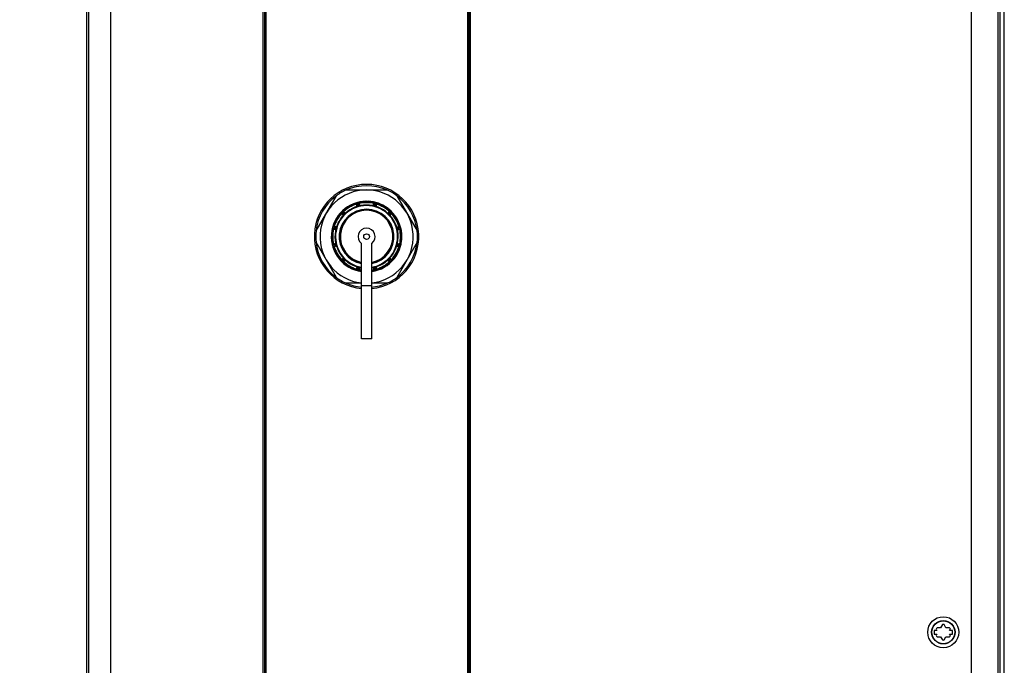
# Model space of a CAD drawing. Units: millimetres. Extents: x 0 to 841, y 0 to 594.
# Drawn here: x 70 to 139, y 419 to 465 of the extents above; entities that cross this region are included whole.
import ezdxf

# ---------------------------------------------------------------- set-up
doc = ezdxf.new("R2010")
doc.units = ezdxf.units.MM
doc.header["$LTSCALE"] = 46.255
doc.layers.get('0').update_dxf_attribs({"linetype": 'CONTINUOUS'})
for name, color, linetype in [('002___PRT_ALL_AXES', 7, 'CONTINUOUS'), ('DATUM_AXIS', 7, 'CONTINUOUS'), ('ROUNDS', 7, 'CONTINUOUS')]:
    doc.layers.add(name, color=color, linetype=linetype)
doc.styles.get("Standard").update_dxf_attribs({"font": 'txt', "width": 0.8})
doc.dimstyles.new('DIMSTYLE_1', dxfattribs={"dimtxt": 4, "dimasz": 4.8, "dimexe": 3.2, "dimexo": 1.6, "dimgap": 4, "dimtad": 0, "dimtih": 1, "dimtoh": 1, "dimdec": 0, "dimlfac": 5, "dimdsep": 46, "dimtxsty": 'STANDARD', "dimblk": 'CLOSED', "dimblk1": 'CLOSED', "dimblk2": 'CLOSED', "dimcen": 0.09, "dimadec": 1, "dimazin": 2, "dimtp": 0.1, "dimtm": 0.1, "dimtfac": 1, "dimtdec": 0, "dimtofl": 0, "dimtmove": 0, "dimatfit": 3, "dimldrblk": 'CLOSED', "dimfxl": 1, "dimtolj": 1, "dimarcsym": 0})

# ---------------------------------------------------------------- blocks, each defined once
blk = doc.blocks.new('_CLOSED')
at = {"color": 0, "linetype": 'BYBLOCK'}
for p, q in [((0, 0), (-1, 0.167)), ((-1, 0.167), (-1, -0.167)), ((-1, -0.167), (0, 0)), ((-1, 0), (0, 0))]:
    blk.add_line(p, q, dxfattribs=at)
blk = doc.blocks.new('*D0')
at = {"color": 2, "linetype": 'CONTINUOUS'}
for p, q in [((87.266, 472.165), (41.849, 472.165)), ((45.049, 472.165), (45.049, 367.511)), ((45.049, 250.856), (45.049, 349.511)), ((72.855, 250.856), (41.849, 250.856))]:
    blk.add_line(p, q, dxfattribs=at)
at = {"color": 2, "linetype": 'CONTINUOUS', "xscale": 4.8, "yscale": 4.8, "zscale": 4.8}
for p, rotation in [((45.049, 472.165), 90), ((45.049, 250.856), 270)]:
    blk.add_blockref('_CLOSED', p, dxfattribs=dict(at, rotation=rotation))
at = {"color": 2, "linetype": 'CONTINUOUS', "insert": (41.849, 363.511), "char_height": 4, "width": 19.2, "attachment_point": 2, "line_spacing_factor": 0.9}
blk.add_mtext('1107\\P[43.6]', dxfattribs=at)

msp = doc.modelspace()

# ---------------------------------------------------------------- linework, layer by layer
at = {"color": 7, "linetype": 'CONTINUOUS'}
for p, q in [((74.455, 505.625), (74.455, 338.445)), ((139.155, 338.445), (139.155, 505.625)), ((139.455, 338.445), (139.455, 505.625)), ((74.589, 505.475), (74.589, 337.975)), ((76.167, 505.475), (76.167, 337.975)), ((86.953, 505.475), (86.953, 337.975)), ((87.053, 505.475), (87.053, 337.975)), ((87.153, 505.475), (87.153, 337.975)), ((101.433, 505.475), (101.433, 337.975)), ((101.533, 505.475), (101.533, 337.975)), ((101.633, 505.475), (101.633, 337.975)), ((137.115, 505.475), (137.115, 337.975)), ((138.999, 505.475), (138.999, 337.975)), ((93.933, 442.493), (93.933, 446.253)), ((94.653, 446.253), (93.933, 446.253)), ((94.653, 442.493), (94.653, 446.253)), ((94.653, 442.493), (93.933, 442.493)), ((134.487, 421.85), (134.487, 421.6)), ((134.687, 421.85), (134.487, 421.85)), ((134.631, 421.947), (134.687, 421.85)), ((134.947, 422.05), (134.691, 422.05)), ((135.075, 422.272), (134.947, 422.05)), ((135.322, 422.05), (135.194, 422.272)), ((135.578, 422.05), (135.322, 422.05)), ((135.582, 421.85), (135.638, 421.947)), ((135.782, 421.85), (135.582, 421.85)), ((135.782, 421.6), (135.782, 421.85)), ((134.487, 421.6), (134.687, 421.6)), ((134.687, 421.6), (134.631, 421.504)), ((134.691, 421.4), (134.947, 421.4)), ((134.947, 421.4), (135.075, 421.179)), ((135.194, 421.179), (135.322, 421.4)), ((135.322, 421.4), (135.578, 421.4)), ((135.582, 421.6), (135.782, 421.6)), ((135.638, 421.504), (135.582, 421.6))]:
    msp.add_line(p, q, dxfattribs=at)
for radius in [1.1, 0.83, 0.81]:
    msp.add_circle((135.135, 421.725), radius, dxfattribs=at)
for centre, radius, start, end in [((94.293, 449.733), 3.7, 275.59372, 264.40628), ((94.293, 449.733), 3.6, 66.44354, 113.55646), ((94.293, 449.733), 3.6, 126.44354, 173.55646), ((94.293, 449.733), 3.6, 6.44354, 53.55646), ((94.293, 449.733), 2.4, 107.5, 132.5), ((94.293, 449.733), 2.4, 77.5, 102.5), ((94.293, 449.733), 2.4, 47.5, 72.5), ((94.293, 449.733), 2.4, 137.5, 162.5), ((94.293, 449.733), 2.4, 17.5, 42.5), ((94.293, 449.733), 2.4, 167.5, 192.5), ((94.293, 449.733), 2.4, 347.5, 12.5), ((94.293, 449.733), 3.6, 186.44354, 233.55646), ((94.293, 449.733), 3.6, 306.44354, 353.55646), ((94.293, 449.733), 2.4, 197.5, 222.5), ((94.293, 449.733), 2.4, 317.5, 342.5), ((94.293, 449.733), 2.4, 227.5, 252.5), ((94.293, 449.733), 2.4, 287.5, 312.5), ((94.293, 449.733), 2.4, 257.5, 261.37163), ((94.293, 449.733), 2.4, 278.62822, 282.5), ((94.293, 449.733), 3.6, 246.44354, 264.24629), ((94.293, 449.733), 3.6, 275.75371, 293.55646), ((135.135, 421.725), 0.55, 143.77845, 156.22155), ((135.135, 421.725), 0.55, 83.77845, 96.22155), ((135.135, 421.725), 0.55, 23.77845, 36.22155), ((135.135, 421.725), 0.55, 203.77845, 216.22155), ((135.135, 421.725), 0.55, 263.77845, 276.22155), ((135.135, 421.725), 0.55, 323.77845, 336.22155)]:
    msp.add_arc(centre, radius, start, end, dxfattribs=at)
at = {"layer": '002___PRT_ALL_AXES', "color": 7, "linetype": 'CONTINUOUS'}
for p, q in [((74.589, 505.475), (74.589, 337.975)), ((139.001, 505.475), (139.001, 337.975))]:
    msp.add_line(p, q, dxfattribs=at)
at = {"layer": 'DATUM_AXIS', "color": 7, "linetype": 'CONTINUOUS'}
for p, q in [((90.715, 450.137), (92.154, 452.629)), ((92.854, 453.033), (95.731, 453.033)), ((96.431, 452.629), (97.87, 450.137)), ((92.154, 446.837), (90.715, 449.329)), ((93.933, 446.253), (93.933, 449.253)), ((94.653, 446.253), (94.653, 449.253)), ((97.87, 449.329), (96.431, 446.837)), ((93.933, 446.433), (92.854, 446.433)), ((95.731, 446.433), (94.653, 446.433))]:
    msp.add_line(p, q, dxfattribs=at)
msp.add_circle((94.293, 449.733), 0.2, dxfattribs=at)
for radius, start, end in [(3.3, 276.28177, 263.71823), (3.6, 113.55646, 126.44354), (3.6, 53.55646, 66.44354), (2.5, 92.47811, 95.94255), (2.5, 313.50353, 87.45423), (3.6, 173.55646, 186.44354), (0.6, 306.8699, 233.1301), (3.6, 353.55646, 6.44354), (2.5, 303.30235, 305.39119), (3.6, 233.55646, 246.44354), (3.6, 293.55646, 306.44354)]:
    msp.add_arc((94.293, 449.733), radius, start, end, dxfattribs=at)
at = {"layer": 'ROUNDS', "color": 7, "linetype": 'CONTINUOUS'}
for p, q in [((93.616, 451.88), (93.565, 452.04)), ((93.605, 452.117), (93.651, 451.974)), ((93.696, 452.141), (93.728, 451.995)), ((93.805, 451.931), (93.769, 452.095)), ((94.78, 451.931), (94.816, 452.095)), ((94.889, 452.141), (94.857, 451.995)), ((94.98, 452.117), (94.934, 451.974)), ((94.969, 451.88), (95.02, 452.04)), ((92.506, 451.454), (92.616, 451.353)), ((92.633, 451.254), (92.509, 451.368)), ((92.572, 451.52), (92.673, 451.41)), ((92.772, 451.393), (92.658, 451.517)), ((95.813, 451.393), (95.927, 451.517)), ((96.013, 451.52), (95.912, 451.41)), ((95.952, 451.254), (96.076, 451.368)), ((96.079, 451.454), (95.969, 451.353)), ((92.146, 450.41), (91.985, 450.461)), ((96.439, 450.41), (96.6, 450.461)), ((91.885, 450.33), (92.031, 450.298)), ((91.909, 450.42), (92.052, 450.375)), ((92.095, 450.221), (91.931, 450.257)), ((96.49, 450.221), (96.654, 450.257)), ((96.676, 450.42), (96.533, 450.375)), ((96.7, 450.33), (96.554, 450.298)), ((91.885, 449.137), (92.031, 449.169)), ((91.909, 449.046), (92.052, 449.091)), ((91.931, 449.21), (92.095, 449.246)), ((92.146, 449.056), (91.985, 449.006)), ((96.6, 449.006), (96.439, 449.056)), ((96.49, 449.246), (96.654, 449.21)), ((96.676, 449.046), (96.533, 449.091)), ((96.7, 449.137), (96.554, 449.169)), ((92.506, 448.013), (92.616, 448.114)), ((92.509, 448.099), (92.633, 448.212)), ((92.572, 447.947), (92.673, 448.057)), ((92.772, 448.074), (92.658, 447.95)), ((95.927, 447.95), (95.813, 448.074)), ((96.013, 447.947), (95.912, 448.057)), ((95.952, 448.212), (96.076, 448.099)), ((96.079, 448.013), (95.969, 448.114)), ((93.565, 447.426), (93.616, 447.586)), ((93.651, 447.493), (93.605, 447.35)), ((93.728, 447.472), (93.696, 447.326)), ((93.805, 447.536), (93.769, 447.372)), ((94.816, 447.372), (94.78, 447.536)), ((94.889, 447.326), (94.857, 447.472)), ((94.98, 447.35), (94.934, 447.493)), ((94.969, 447.586), (95.02, 447.426))]:
    msp.add_line(p, q, dxfattribs=at)
for radius, start, end in [(2.5, 278.28535, 261.71515), (2.237, 279.2745, 260.7255), (2.197, 279.44325, 260.55676), (2.46, 107.12792, 132.87208), (2.48, 103.92028, 106.07972), (2.46, 77.12792, 102.87208), (2.48, 73.92028, 76.07972), (2.46, 47.12792, 72.87208), (2.46, 137.12792, 162.87208), (1.94, 280.66276, 259.3373), (1.9, 280.88643, 259.11358), (1.86, 281.12287, 258.87705), (2.48, 133.92028, 136.07972), (2.48, 43.92028, 46.07972), (2.46, 17.12792, 42.87208), (2.46, 167.12792, 192.87208), (2.48, 163.92028, 166.07972), (2.48, 13.92028, 16.07972), (2.46, 347.12792, 12.87208), (2.48, 193.92028, 196.07972), (2.48, 343.92028, 346.07972), (2.46, 197.12792, 222.87208), (2.46, 317.12792, 342.87208), (2.48, 223.92028, 226.07972), (2.46, 227.12792, 252.87208), (2.46, 287.12792, 312.87208), (2.48, 313.92028, 316.07972), (2.48, 253.92028, 256.07972), (2.46, 257.12792, 261.5747), (2.46, 278.4253, 282.87208), (2.48, 283.92028, 286.07972)]:
    msp.add_arc((94.293, 449.733), radius, start, end, dxfattribs=at)
for points in [[(93.565, 452.04), (93.561, 452.054), (93.562, 452.071), (93.568, 452.084)], [(93.568, 452.084), (93.575, 452.099), (93.59, 452.112), (93.605, 452.117)], [(93.696, 452.141), (93.712, 452.145), (93.731, 452.141), (93.744, 452.131)], [(93.744, 452.131), (93.757, 452.123), (93.766, 452.109), (93.769, 452.095)], [(94.816, 452.095), (94.819, 452.109), (94.829, 452.123), (94.841, 452.131)], [(94.841, 452.131), (94.854, 452.141), (94.873, 452.145), (94.889, 452.141)], [(94.98, 452.117), (94.995, 452.112), (95.01, 452.099), (95.017, 452.084)], [(95.017, 452.084), (95.023, 452.071), (95.024, 452.054), (95.02, 452.04)], [(92.49, 451.407), (92.488, 451.423), (92.494, 451.442), (92.506, 451.454)], [(92.509, 451.368), (92.498, 451.377), (92.491, 451.392), (92.49, 451.407)], [(92.572, 451.52), (92.584, 451.531), (92.602, 451.538), (92.619, 451.536)], [(92.619, 451.536), (92.633, 451.535), (92.648, 451.528), (92.658, 451.517)], [(95.927, 451.517), (95.937, 451.528), (95.952, 451.535), (95.966, 451.536)], [(95.966, 451.536), (95.983, 451.538), (96.001, 451.531), (96.013, 451.52)], [(96.095, 451.407), (96.094, 451.392), (96.087, 451.377), (96.076, 451.368)], [(96.079, 451.454), (96.091, 451.442), (96.097, 451.423), (96.095, 451.407)], [(91.909, 450.42), (91.914, 450.436), (91.927, 450.451), (91.942, 450.458)], [(91.942, 450.458), (91.955, 450.464), (91.971, 450.465), (91.985, 450.461)], [(96.6, 450.461), (96.614, 450.465), (96.63, 450.464), (96.643, 450.458)], [(96.643, 450.458), (96.658, 450.451), (96.671, 450.436), (96.676, 450.42)], [(91.894, 450.281), (91.885, 450.295), (91.881, 450.314), (91.885, 450.33)], [(91.931, 450.257), (91.917, 450.26), (91.903, 450.269), (91.894, 450.281)], [(96.691, 450.281), (96.682, 450.269), (96.668, 450.26), (96.654, 450.257)], [(96.7, 450.33), (96.704, 450.314), (96.7, 450.295), (96.691, 450.281)], [(91.885, 449.137), (91.881, 449.153), (91.885, 449.172), (91.894, 449.185)], [(91.894, 449.185), (91.903, 449.197), (91.917, 449.207), (91.931, 449.21)], [(91.942, 449.009), (91.927, 449.016), (91.914, 449.03), (91.909, 449.046)], [(96.676, 449.046), (96.671, 449.03), (96.658, 449.016), (96.643, 449.009)], [(96.654, 449.21), (96.668, 449.207), (96.682, 449.197), (96.691, 449.185)], [(96.691, 449.185), (96.7, 449.172), (96.704, 449.153), (96.7, 449.137)], [(91.985, 449.006), (91.971, 449.001), (91.955, 449.003), (91.942, 449.009)], [(96.643, 449.009), (96.63, 449.003), (96.614, 449.001), (96.6, 449.006)], [(92.506, 448.013), (92.494, 448.025), (92.488, 448.043), (92.49, 448.06)], [(92.49, 448.06), (92.491, 448.074), (92.498, 448.089), (92.509, 448.099)], [(92.619, 447.93), (92.602, 447.929), (92.584, 447.935), (92.572, 447.947)], [(92.658, 447.95), (92.648, 447.939), (92.633, 447.932), (92.619, 447.93)], [(95.966, 447.93), (95.952, 447.932), (95.937, 447.939), (95.927, 447.95)], [(96.013, 447.947), (96.001, 447.935), (95.983, 447.929), (95.966, 447.93)], [(96.076, 448.099), (96.087, 448.089), (96.094, 448.074), (96.095, 448.06)], [(96.095, 448.06), (96.097, 448.043), (96.091, 448.025), (96.079, 448.013)], [(93.568, 447.382), (93.562, 447.396), (93.561, 447.412), (93.565, 447.426)], [(93.605, 447.35), (93.59, 447.354), (93.575, 447.367), (93.568, 447.382)], [(93.744, 447.335), (93.731, 447.326), (93.712, 447.322), (93.696, 447.326)], [(93.769, 447.372), (93.766, 447.357), (93.757, 447.343), (93.744, 447.335)], [(94.841, 447.335), (94.829, 447.343), (94.819, 447.357), (94.816, 447.372)], [(94.889, 447.326), (94.873, 447.322), (94.854, 447.326), (94.841, 447.335)], [(95.017, 447.382), (95.01, 447.367), (94.995, 447.354), (94.98, 447.35)], [(95.02, 447.426), (95.024, 447.412), (95.023, 447.396), (95.017, 447.382)]]:
    msp.add_open_spline(points, degree=3, dxfattribs=at)
for points, knots in [([(93.61, 451.898), (93.605, 451.913), (93.608, 451.948), (93.636, 451.97), (93.651, 451.974)], [0, 0, 0, 0, 0.499317, 1, 1, 1, 1]), ([(93.801, 451.95), (93.801, 451.949), (93.799, 451.949), (93.797, 451.948), (93.792, 451.947), (93.784, 451.945), (93.772, 451.942), (93.758, 451.938), (93.736, 451.932), (93.706, 451.924), (93.676, 451.916), (93.653, 451.91), (93.639, 451.906), (93.627, 451.903), (93.619, 451.901), (93.614, 451.899), (93.612, 451.899), (93.61, 451.898), (93.61, 451.898)], [0, 0, 0, 0, 0.00966, 0.021572, 0.038098, 0.084264, 0.146414, 0.222162, 0.308602, 0.5, 0.691398, 0.777838, 0.853586, 0.915736, 0.961902, 0.978428, 0.99034, 1, 1, 1, 1]), ([(93.805, 451.931), (93.805, 451.93), (93.803, 451.928), (93.798, 451.926), (93.789, 451.922), (93.773, 451.917), (93.747, 451.909), (93.712, 451.899), (93.678, 451.89), (93.651, 451.884), (93.634, 451.881), (93.625, 451.879), (93.619, 451.879), (93.616, 451.879), (93.616, 451.88)], [0, 0, 0, 0, 0.012625, 0.04167, 0.087692, 0.149342, 0.31013, 0.500001, 0.689871, 0.850659, 0.912309, 0.958331, 0.987375, 1, 1, 1, 1]), ([(93.728, 451.995), (93.728, 451.994), (93.723, 451.992), (93.716, 451.989), (93.704, 451.985), (93.69, 451.981), (93.676, 451.978), (93.664, 451.975), (93.657, 451.974), (93.651, 451.973), (93.651, 451.974)], [0, 0, 0, 0, 0.04194, 0.151256, 0.31203, 0.5, 0.687969, 0.848743, 0.958059, 1, 1, 1, 1]), ([(93.801, 451.95), (93.798, 451.965), (93.778, 451.994), (93.743, 451.998), (93.728, 451.995)], [0, 0, 0, 0, 0.499318, 1, 1, 1, 1]), ([(94.969, 451.88), (94.969, 451.879), (94.966, 451.879), (94.96, 451.879), (94.951, 451.881), (94.934, 451.884), (94.907, 451.89), (94.873, 451.899), (94.839, 451.909), (94.812, 451.917), (94.796, 451.922), (94.787, 451.926), (94.782, 451.928), (94.78, 451.93), (94.78, 451.931)], [0, 0, 0, 0, 0.012625, 0.04167, 0.087693, 0.149343, 0.31013, 0.500001, 0.689871, 0.850658, 0.912308, 0.95833, 0.987375, 1, 1, 1, 1]), ([(94.784, 451.95), (94.787, 451.965), (94.807, 451.994), (94.842, 451.998), (94.857, 451.995)], [0, 0, 0, 0, 0.499317, 1, 1, 1, 1]), ([(94.975, 451.898), (94.975, 451.898), (94.973, 451.899), (94.971, 451.899), (94.966, 451.901), (94.958, 451.903), (94.946, 451.906), (94.932, 451.91), (94.909, 451.916), (94.879, 451.924), (94.849, 451.932), (94.827, 451.938), (94.813, 451.942), (94.801, 451.945), (94.793, 451.947), (94.788, 451.948), (94.786, 451.949), (94.784, 451.949), (94.784, 451.95)], [0, 0, 0, 0, 0.00966, 0.021572, 0.038098, 0.084264, 0.146414, 0.222162, 0.308602, 0.5, 0.691398, 0.777838, 0.853586, 0.915736, 0.961902, 0.978428, 0.99034, 1, 1, 1, 1]), ([(94.934, 451.974), (94.934, 451.973), (94.928, 451.974), (94.921, 451.975), (94.909, 451.978), (94.895, 451.981), (94.881, 451.985), (94.869, 451.989), (94.862, 451.992), (94.857, 451.994), (94.857, 451.995)], [0, 0, 0, 0, 0.04194, 0.151256, 0.31203, 0.5, 0.687969, 0.848743, 0.958059, 1, 1, 1, 1]), ([(94.975, 451.898), (94.98, 451.913), (94.977, 451.948), (94.949, 451.97), (94.934, 451.974)], [0, 0, 0, 0, 0.499318, 1, 1, 1, 1]), ([(92.619, 451.267), (92.607, 451.277), (92.592, 451.309), (92.606, 451.342), (92.616, 451.353)], [0, 0, 0, 0, 0.499317, 1, 1, 1, 1]), ([(92.673, 451.41), (92.674, 451.409), (92.67, 451.404), (92.666, 451.399), (92.657, 451.389), (92.647, 451.379), (92.637, 451.369), (92.627, 451.36), (92.621, 451.356), (92.617, 451.352), (92.616, 451.353)], [0, 0, 0, 0, 0.04194, 0.151256, 0.31203, 0.5, 0.687969, 0.848743, 0.958059, 1, 1, 1, 1]), ([(92.759, 451.407), (92.759, 451.407), (92.757, 451.405), (92.756, 451.404), (92.752, 451.4), (92.747, 451.394), (92.738, 451.386), (92.728, 451.375), (92.711, 451.359), (92.689, 451.337), (92.667, 451.315), (92.651, 451.298), (92.64, 451.288), (92.632, 451.279), (92.626, 451.274), (92.622, 451.27), (92.62, 451.269), (92.619, 451.267), (92.619, 451.267)], [0, 0, 0, 0, 0.00966, 0.021572, 0.038098, 0.084264, 0.146414, 0.222162, 0.308602, 0.5, 0.691398, 0.777838, 0.853586, 0.915736, 0.961902, 0.978428, 0.99034, 1, 1, 1, 1]), ([(92.772, 451.393), (92.772, 451.392), (92.771, 451.389), (92.768, 451.385), (92.762, 451.377), (92.751, 451.364), (92.732, 451.344), (92.707, 451.319), (92.681, 451.294), (92.662, 451.275), (92.648, 451.264), (92.641, 451.258), (92.637, 451.255), (92.633, 451.254), (92.633, 451.254)], [0, 0, 0, 0, 0.012625, 0.04167, 0.087693, 0.149344, 0.310131, 0.500001, 0.68987, 0.850656, 0.912307, 0.95833, 0.987375, 1, 1, 1, 1]), ([(92.759, 451.407), (92.748, 451.418), (92.717, 451.433), (92.684, 451.42), (92.673, 451.41)], [0, 0, 0, 0, 0.499318, 1, 1, 1, 1]), ([(95.952, 451.254), (95.952, 451.254), (95.948, 451.255), (95.944, 451.258), (95.937, 451.264), (95.923, 451.275), (95.904, 451.294), (95.878, 451.319), (95.853, 451.344), (95.834, 451.364), (95.823, 451.377), (95.817, 451.385), (95.814, 451.389), (95.813, 451.392), (95.813, 451.393)], [0, 0, 0, 0, 0.012625, 0.04167, 0.087693, 0.149343, 0.31013, 0.500001, 0.689871, 0.850658, 0.912308, 0.95833, 0.987375, 1, 1, 1, 1]), ([(95.826, 451.407), (95.837, 451.418), (95.868, 451.433), (95.901, 451.42), (95.912, 451.41)], [0, 0, 0, 0, 0.499317, 1, 1, 1, 1]), ([(95.966, 451.267), (95.966, 451.267), (95.965, 451.269), (95.963, 451.27), (95.959, 451.274), (95.953, 451.279), (95.945, 451.288), (95.934, 451.298), (95.918, 451.315), (95.896, 451.337), (95.874, 451.359), (95.857, 451.375), (95.847, 451.386), (95.838, 451.394), (95.833, 451.4), (95.829, 451.404), (95.828, 451.405), (95.826, 451.407), (95.826, 451.407)], [0, 0, 0, 0, 0.00966, 0.021572, 0.038098, 0.084264, 0.146414, 0.222162, 0.308602, 0.5, 0.691398, 0.777838, 0.853586, 0.915736, 0.961902, 0.978428, 0.99034, 1, 1, 1, 1]), ([(95.969, 451.353), (95.968, 451.352), (95.964, 451.356), (95.958, 451.36), (95.948, 451.369), (95.938, 451.379), (95.928, 451.389), (95.919, 451.399), (95.915, 451.404), (95.911, 451.409), (95.912, 451.41)], [0, 0, 0, 0, 0.04194, 0.151256, 0.31203, 0.5, 0.687969, 0.848743, 0.958059, 1, 1, 1, 1]), ([(95.966, 451.267), (95.978, 451.277), (95.993, 451.309), (95.979, 451.342), (95.969, 451.353)], [0, 0, 0, 0, 0.499318, 1, 1, 1, 1]), ([(92.076, 450.225), (92.061, 450.228), (92.032, 450.248), (92.027, 450.283), (92.031, 450.298)], [0, 0, 0, 0, 0.499317, 1, 1, 1, 1]), ([(92.052, 450.375), (92.053, 450.375), (92.052, 450.369), (92.051, 450.362), (92.048, 450.349), (92.045, 450.336), (92.041, 450.322), (92.037, 450.309), (92.034, 450.303), (92.032, 450.297), (92.031, 450.298)], [0, 0, 0, 0, 0.04194, 0.151256, 0.31203, 0.5, 0.687969, 0.848743, 0.958059, 1, 1, 1, 1]), ([(92.127, 450.416), (92.113, 450.421), (92.078, 450.418), (92.056, 450.39), (92.052, 450.375)], [0, 0, 0, 0, 0.499318, 1, 1, 1, 1]), ([(92.127, 450.416), (92.128, 450.416), (92.127, 450.414), (92.127, 450.412), (92.125, 450.407), (92.123, 450.399), (92.12, 450.387), (92.116, 450.373), (92.11, 450.35), (92.102, 450.32), (92.094, 450.29), (92.088, 450.268), (92.084, 450.253), (92.081, 450.242), (92.079, 450.234), (92.078, 450.229), (92.077, 450.227), (92.077, 450.225), (92.076, 450.225)], [0, 0, 0, 0, 0.00966, 0.021572, 0.038098, 0.084264, 0.146414, 0.222162, 0.308602, 0.5, 0.691398, 0.777838, 0.853586, 0.915736, 0.961902, 0.978428, 0.99034, 1, 1, 1, 1]), ([(92.146, 450.41), (92.146, 450.41), (92.147, 450.406), (92.146, 450.401), (92.145, 450.392), (92.142, 450.375), (92.135, 450.348), (92.126, 450.314), (92.117, 450.279), (92.109, 450.253), (92.103, 450.236), (92.1, 450.228), (92.098, 450.223), (92.096, 450.22), (92.095, 450.221)], [0, 0, 0, 0, 0.012625, 0.041672, 0.087697, 0.149352, 0.310116, 0.499973, 0.689852, 0.850649, 0.912304, 0.958328, 0.987375, 1, 1, 1, 1]), ([(96.49, 450.221), (96.489, 450.22), (96.487, 450.223), (96.485, 450.228), (96.482, 450.236), (96.476, 450.253), (96.468, 450.279), (96.459, 450.314), (96.45, 450.348), (96.443, 450.375), (96.44, 450.392), (96.439, 450.401), (96.438, 450.406), (96.439, 450.41), (96.439, 450.41)], [0, 0, 0, 0, 0.012625, 0.041672, 0.087698, 0.149352, 0.310148, 0.500027, 0.689885, 0.850649, 0.912303, 0.958328, 0.987375, 1, 1, 1, 1]), ([(96.509, 450.225), (96.508, 450.225), (96.508, 450.227), (96.507, 450.229), (96.506, 450.234), (96.504, 450.242), (96.501, 450.253), (96.497, 450.268), (96.491, 450.29), (96.483, 450.32), (96.475, 450.35), (96.469, 450.373), (96.465, 450.387), (96.462, 450.399), (96.46, 450.407), (96.458, 450.412), (96.458, 450.414), (96.457, 450.416), (96.458, 450.416)], [0, 0, 0, 0, 0.00966, 0.021572, 0.038098, 0.084264, 0.146414, 0.222162, 0.308602, 0.5, 0.691398, 0.777838, 0.853586, 0.915736, 0.961902, 0.978428, 0.99034, 1, 1, 1, 1]), ([(96.458, 450.416), (96.472, 450.421), (96.507, 450.418), (96.529, 450.39), (96.533, 450.375)], [0, 0, 0, 0, 0.499317, 1, 1, 1, 1]), ([(96.509, 450.225), (96.524, 450.228), (96.553, 450.248), (96.558, 450.283), (96.554, 450.298)], [0, 0, 0, 0, 0.499318, 1, 1, 1, 1]), ([(96.554, 450.298), (96.553, 450.297), (96.551, 450.303), (96.548, 450.309), (96.544, 450.322), (96.54, 450.336), (96.537, 450.349), (96.534, 450.362), (96.533, 450.369), (96.532, 450.375), (96.533, 450.375)], [0, 0, 0, 0, 0.04194, 0.151256, 0.31203, 0.5, 0.687969, 0.848743, 0.958059, 1, 1, 1, 1]), ([(92.076, 449.242), (92.061, 449.239), (92.032, 449.219), (92.027, 449.184), (92.031, 449.169)], [0, 0, 0, 0, 0.499318, 1, 1, 1, 1]), ([(92.031, 449.169), (92.032, 449.169), (92.034, 449.163), (92.037, 449.157), (92.041, 449.145), (92.045, 449.131), (92.048, 449.117), (92.051, 449.104), (92.052, 449.098), (92.053, 449.092), (92.052, 449.091)], [0, 0, 0, 0, 0.04194, 0.151256, 0.31203, 0.5, 0.687969, 0.848743, 0.958059, 1, 1, 1, 1]), ([(92.127, 449.051), (92.113, 449.046), (92.078, 449.049), (92.056, 449.076), (92.052, 449.091)], [0, 0, 0, 0, 0.499317, 1, 1, 1, 1]), ([(92.076, 449.242), (92.077, 449.242), (92.077, 449.24), (92.078, 449.238), (92.079, 449.233), (92.081, 449.225), (92.084, 449.213), (92.088, 449.199), (92.094, 449.176), (92.102, 449.146), (92.11, 449.117), (92.116, 449.094), (92.12, 449.08), (92.123, 449.068), (92.125, 449.06), (92.127, 449.055), (92.127, 449.053), (92.128, 449.051), (92.127, 449.051)], [0, 0, 0, 0, 0.00966, 0.021572, 0.038098, 0.084264, 0.146414, 0.222162, 0.308602, 0.5, 0.691398, 0.777838, 0.853586, 0.915736, 0.961902, 0.978428, 0.99034, 1, 1, 1, 1]), ([(92.095, 449.246), (92.096, 449.246), (92.098, 449.243), (92.1, 449.239), (92.103, 449.23), (92.109, 449.213), (92.117, 449.187), (92.126, 449.153), (92.135, 449.118), (92.142, 449.092), (92.145, 449.075), (92.146, 449.065), (92.147, 449.06), (92.146, 449.057), (92.146, 449.056)], [0, 0, 0, 0, 0.012625, 0.041672, 0.087697, 0.149352, 0.310148, 0.500028, 0.689886, 0.85065, 0.912303, 0.958328, 0.987375, 1, 1, 1, 1]), ([(96.439, 449.056), (96.439, 449.057), (96.438, 449.06), (96.439, 449.065), (96.44, 449.075), (96.443, 449.092), (96.45, 449.118), (96.459, 449.153), (96.468, 449.187), (96.476, 449.213), (96.482, 449.23), (96.485, 449.239), (96.487, 449.243), (96.489, 449.246), (96.49, 449.246)], [0, 0, 0, 0, 0.012625, 0.041672, 0.087698, 0.149352, 0.310116, 0.499973, 0.689852, 0.850649, 0.912304, 0.958328, 0.987375, 1, 1, 1, 1]), ([(96.458, 449.051), (96.457, 449.051), (96.458, 449.053), (96.458, 449.055), (96.46, 449.06), (96.462, 449.068), (96.465, 449.08), (96.469, 449.094), (96.475, 449.117), (96.483, 449.146), (96.491, 449.176), (96.497, 449.199), (96.501, 449.213), (96.504, 449.225), (96.506, 449.233), (96.507, 449.238), (96.508, 449.24), (96.508, 449.242), (96.509, 449.242)], [0, 0, 0, 0, 0.00966, 0.021572, 0.038098, 0.084264, 0.146414, 0.222162, 0.308602, 0.5, 0.691398, 0.777838, 0.853586, 0.915736, 0.961902, 0.978428, 0.99034, 1, 1, 1, 1]), ([(96.458, 449.051), (96.472, 449.046), (96.507, 449.049), (96.529, 449.076), (96.533, 449.091)], [0, 0, 0, 0, 0.499318, 1, 1, 1, 1]), ([(96.509, 449.242), (96.524, 449.239), (96.553, 449.219), (96.558, 449.184), (96.554, 449.169)], [0, 0, 0, 0, 0.499317, 1, 1, 1, 1]), ([(96.533, 449.091), (96.532, 449.092), (96.533, 449.098), (96.534, 449.104), (96.537, 449.117), (96.54, 449.131), (96.544, 449.145), (96.548, 449.157), (96.551, 449.163), (96.553, 449.169), (96.554, 449.169)], [0, 0, 0, 0, 0.04194, 0.151256, 0.31203, 0.5, 0.687969, 0.848743, 0.958059, 1, 1, 1, 1]), ([(92.619, 448.2), (92.607, 448.189), (92.592, 448.157), (92.606, 448.125), (92.616, 448.114)], [0, 0, 0, 0, 0.499318, 1, 1, 1, 1]), ([(92.616, 448.114), (92.617, 448.115), (92.621, 448.111), (92.627, 448.107), (92.637, 448.098), (92.647, 448.088), (92.657, 448.077), (92.666, 448.068), (92.67, 448.062), (92.674, 448.058), (92.673, 448.057)], [0, 0, 0, 0, 0.04194, 0.151256, 0.31203, 0.5, 0.687969, 0.848743, 0.958059, 1, 1, 1, 1]), ([(92.619, 448.2), (92.619, 448.2), (92.62, 448.198), (92.622, 448.197), (92.626, 448.193), (92.632, 448.187), (92.64, 448.179), (92.651, 448.168), (92.667, 448.152), (92.689, 448.13), (92.711, 448.108), (92.728, 448.091), (92.738, 448.081), (92.747, 448.072), (92.752, 448.066), (92.756, 448.063), (92.757, 448.061), (92.759, 448.06), (92.759, 448.06)], [0, 0, 0, 0, 0.00966, 0.021572, 0.038098, 0.084264, 0.146414, 0.222162, 0.308602, 0.5, 0.691398, 0.777838, 0.853586, 0.915736, 0.961902, 0.978428, 0.99034, 1, 1, 1, 1]), ([(92.633, 448.212), (92.633, 448.213), (92.637, 448.212), (92.641, 448.209), (92.648, 448.203), (92.662, 448.191), (92.681, 448.173), (92.707, 448.148), (92.732, 448.122), (92.751, 448.102), (92.762, 448.089), (92.768, 448.082), (92.771, 448.078), (92.772, 448.074), (92.772, 448.074)], [0, 0, 0, 0, 0.012625, 0.04167, 0.087692, 0.149342, 0.31013, 0.500001, 0.689871, 0.850659, 0.912309, 0.958331, 0.987375, 1, 1, 1, 1]), ([(92.759, 448.06), (92.748, 448.048), (92.717, 448.033), (92.684, 448.046), (92.673, 448.057)], [0, 0, 0, 0, 0.499317, 1, 1, 1, 1]), ([(95.813, 448.074), (95.813, 448.074), (95.814, 448.078), (95.817, 448.082), (95.823, 448.089), (95.834, 448.102), (95.853, 448.122), (95.878, 448.148), (95.904, 448.173), (95.923, 448.191), (95.937, 448.203), (95.944, 448.209), (95.948, 448.212), (95.952, 448.213), (95.952, 448.212)], [0, 0, 0, 0, 0.012625, 0.04167, 0.087693, 0.149344, 0.310131, 0.500001, 0.68987, 0.850656, 0.912307, 0.95833, 0.987375, 1, 1, 1, 1]), ([(95.826, 448.06), (95.826, 448.06), (95.828, 448.061), (95.829, 448.063), (95.833, 448.066), (95.838, 448.072), (95.847, 448.081), (95.857, 448.091), (95.874, 448.108), (95.896, 448.13), (95.918, 448.152), (95.934, 448.168), (95.945, 448.179), (95.953, 448.187), (95.959, 448.193), (95.963, 448.197), (95.965, 448.198), (95.966, 448.2), (95.966, 448.2)], [0, 0, 0, 0, 0.00966, 0.021572, 0.038098, 0.084264, 0.146414, 0.222162, 0.308602, 0.5, 0.691398, 0.777838, 0.853586, 0.915736, 0.961902, 0.978428, 0.99034, 1, 1, 1, 1]), ([(95.826, 448.06), (95.837, 448.048), (95.868, 448.033), (95.901, 448.046), (95.912, 448.057)], [0, 0, 0, 0, 0.499318, 1, 1, 1, 1]), ([(95.912, 448.057), (95.911, 448.058), (95.915, 448.062), (95.919, 448.068), (95.928, 448.077), (95.938, 448.088), (95.948, 448.098), (95.958, 448.107), (95.964, 448.111), (95.968, 448.115), (95.969, 448.114)], [0, 0, 0, 0, 0.04194, 0.151256, 0.31203, 0.5, 0.687969, 0.848743, 0.958059, 1, 1, 1, 1]), ([(95.966, 448.2), (95.978, 448.189), (95.993, 448.157), (95.979, 448.125), (95.969, 448.114)], [0, 0, 0, 0, 0.499317, 1, 1, 1, 1]), ([(93.61, 447.568), (93.605, 447.553), (93.608, 447.519), (93.636, 447.497), (93.651, 447.493)], [0, 0, 0, 0, 0.499318, 1, 1, 1, 1]), ([(93.61, 447.568), (93.61, 447.569), (93.612, 447.567), (93.614, 447.567), (93.619, 447.566), (93.627, 447.564), (93.639, 447.561), (93.653, 447.557), (93.676, 447.551), (93.706, 447.543), (93.736, 447.535), (93.758, 447.529), (93.772, 447.525), (93.784, 447.522), (93.792, 447.52), (93.797, 447.518), (93.799, 447.517), (93.801, 447.518), (93.801, 447.517)], [0, 0, 0, 0, 0.00966, 0.021572, 0.038098, 0.084264, 0.146414, 0.222162, 0.308602, 0.5, 0.691398, 0.777838, 0.853586, 0.915736, 0.961902, 0.978428, 0.99034, 1, 1, 1, 1]), ([(93.616, 447.586), (93.616, 447.587), (93.619, 447.588), (93.625, 447.587), (93.634, 447.586), (93.651, 447.583), (93.678, 447.576), (93.712, 447.567), (93.747, 447.558), (93.773, 447.55), (93.789, 447.544), (93.798, 447.541), (93.803, 447.539), (93.805, 447.536), (93.805, 447.536)], [0, 0, 0, 0, 0.012625, 0.04167, 0.087692, 0.149342, 0.31013, 0.500001, 0.689871, 0.850659, 0.912309, 0.958331, 0.987375, 1, 1, 1, 1]), ([(93.651, 447.493), (93.651, 447.494), (93.657, 447.492), (93.664, 447.492), (93.676, 447.489), (93.69, 447.485), (93.704, 447.481), (93.716, 447.478), (93.723, 447.475), (93.728, 447.473), (93.728, 447.472)], [0, 0, 0, 0, 0.04194, 0.151256, 0.31203, 0.5, 0.687969, 0.848743, 0.958059, 1, 1, 1, 1]), ([(93.801, 447.517), (93.798, 447.502), (93.778, 447.473), (93.743, 447.468), (93.728, 447.472)], [0, 0, 0, 0, 0.499317, 1, 1, 1, 1]), ([(94.78, 447.536), (94.78, 447.536), (94.782, 447.539), (94.787, 447.541), (94.796, 447.544), (94.812, 447.55), (94.839, 447.558), (94.873, 447.567), (94.907, 447.576), (94.934, 447.583), (94.951, 447.586), (94.96, 447.587), (94.966, 447.588), (94.969, 447.587), (94.969, 447.586)], [0, 0, 0, 0, 0.012625, 0.04167, 0.087692, 0.149342, 0.31013, 0.500001, 0.689871, 0.850659, 0.912309, 0.958331, 0.987375, 1, 1, 1, 1]), ([(94.784, 447.517), (94.784, 447.518), (94.786, 447.517), (94.788, 447.518), (94.793, 447.52), (94.801, 447.522), (94.813, 447.525), (94.827, 447.529), (94.849, 447.535), (94.879, 447.543), (94.909, 447.551), (94.932, 447.557), (94.946, 447.561), (94.958, 447.564), (94.966, 447.566), (94.971, 447.567), (94.973, 447.567), (94.975, 447.569), (94.975, 447.568)], [0, 0, 0, 0, 0.00966, 0.021572, 0.038098, 0.084264, 0.146414, 0.222162, 0.308602, 0.5, 0.691398, 0.777838, 0.853586, 0.915736, 0.961902, 0.978428, 0.99034, 1, 1, 1, 1]), ([(94.784, 447.517), (94.787, 447.502), (94.807, 447.473), (94.842, 447.468), (94.857, 447.472)], [0, 0, 0, 0, 0.499318, 1, 1, 1, 1]), ([(94.857, 447.472), (94.857, 447.473), (94.862, 447.475), (94.869, 447.478), (94.881, 447.481), (94.895, 447.485), (94.909, 447.489), (94.921, 447.492), (94.928, 447.492), (94.934, 447.494), (94.934, 447.493)], [0, 0, 0, 0, 0.04194, 0.151256, 0.31203, 0.5, 0.687969, 0.848743, 0.958059, 1, 1, 1, 1]), ([(94.975, 447.568), (94.98, 447.553), (94.977, 447.519), (94.949, 447.497), (94.934, 447.493)], [0, 0, 0, 0, 0.499317, 1, 1, 1, 1])]:
    msp.add_open_spline(points, degree=3, knots=knots, dxfattribs=at)

# ---------------------------------------------------------------- dimensions: what is measured, and where the dimension line sits
at = {"color": 2, "linetype": 'CONTINUOUS'}
dim = msp.add_linear_dim(base=(45.049, 472.165), p1=(74.455, 250.856), p2=(88.866, 472.165), angle=90, text='<>\\P[]', dimstyle='DIMSTYLE_1', dxfattribs=at)
dim.commit()
dim.dimension.update_dxf_attribs({"geometry": '*D0', "text_midpoint": (45.049, 358.511), "dimtype": 160})

doc.saveas('drawing.dxf')
